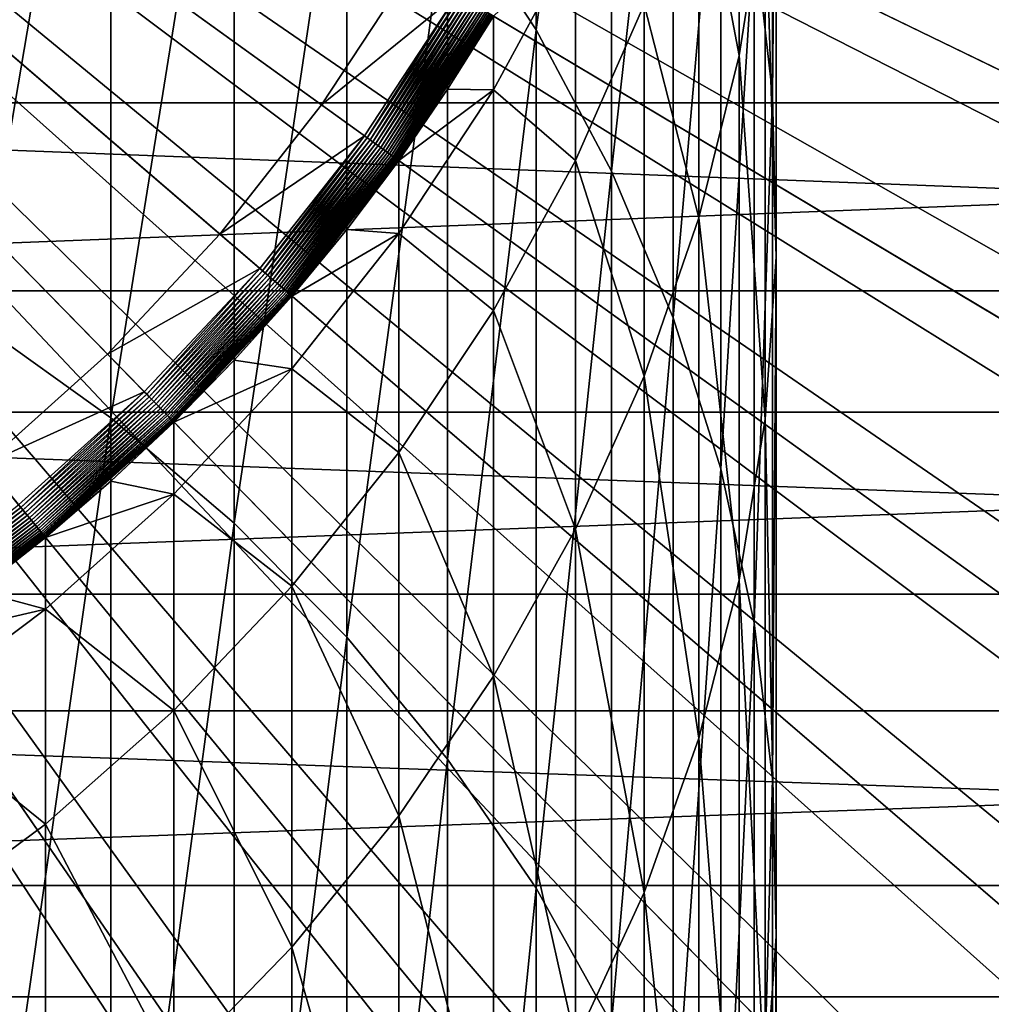
# Model space of a CAD drawing. Extents: x -67 to 75, y -210 to 67.
# Drawn here: x 6 to 11, y -10 to -5 of the extents above; entities that cross this region are included whole.
import ezdxf

# ---------------------------------------------------------------- set-up
doc = ezdxf.new("R2010")
doc.units = 0
doc.header["$MEASUREMENT"] = 0
for name, color, linetype in [('L1', 7, 'Continuous'), ('L5', 7, 'Continuous'), ('L6', 7, 'Continuous'), ('L7', 7, 'Continuous'), ('L8', 7, 'Continuous')]:
    doc.layers.add(name, color=color, linetype=linetype)

msp = doc.modelspace()

# ---------------------------------------------------------------- linework, layer by layer
at = {"layer": 'L1', "color": 7}
for points in [[(6.330098, -6.467794, 1008), (5.750662, -6.988017, 1008), (0, 0, 1008)], [(7.771814, -4.636962, 1008), (7.344428, -5.287898, 1008), (0, 0, 1008)], [(0, 0, 1008), (7.344428, -5.287898, 1008), (6.862667, -5.899686, 1008)], [(0, 0, 1008), (6.862667, -5.899686, 1008), (6.330098, -6.467794, 1008)], [(8.360116, -4.932509, 1131.416), (8.360116, -1.565929, 1123.121), (7.941292, -4.293972, 1131.707)], [(8.360116, -4.932509, 1131.416), (8.717044, -2.258541, 1122.874), (8.360116, -1.565929, 1123.121)], [(5.715428, -6.317819, 1140.905), (6.346607, -2.606623, 1132.478), (5.715428, -2.134145, 1132.694)], [(8.717044, -5.601433, 1131.11), (8.717044, -2.258541, 1122.874), (8.360116, -4.932509, 1131.416)], [(8.717044, -5.601433, 1131.11), (9.009435, -2.977488, 1122.618), (8.717044, -2.258541, 1122.874)], [(6.346607, -6.770099, 1140.649), (6.346607, -2.606623, 1132.478), (5.715428, -6.317819, 1140.905)], [(6.346607, -6.770099, 1140.649), (6.930797, -3.126708, 1132.241), (6.346607, -2.606623, 1132.478)], [(9.480213, -5.238373, 1121.811), (9.480213, -2.692618, 1113.578), (9.392438, -4.47294, 1122.084)], [(9.480213, -5.238373, 1121.811), (9.497801, -3.483002, 1113.37), (9.480213, -2.692618, 1113.578)], [(9.009435, -6.295791, 1130.793), (9.009435, -2.977488, 1122.618), (8.717044, -5.601433, 1131.11)], [(9.009435, -6.295791, 1130.793), (9.235123, -3.717447, 1122.354), (9.009435, -2.977488, 1122.618)], [(6.930797, -7.267951, 1140.368), (6.930797, -3.126708, 1132.241), (6.346607, -6.770099, 1140.649)], [(6.930797, -7.267951, 1140.368), (7.463674, -3.690549, 1131.983), (6.930797, -3.126708, 1132.241)], [(9.322411, -5.053539, 1112.957), (9.130733, -4.049122, 1104.605), (9.322411, -3.266129, 1104.74)], [(9.322411, -5.053539, 1112.957), (9.322411, -3.266129, 1104.74), (9.44507, -4.271923, 1113.162)], [(9.497801, -6.008079, 1121.536), (9.44507, -4.271923, 1113.162), (9.497801, -3.483002, 1113.37)], [(9.497801, -6.008079, 1121.536), (9.497801, -3.483002, 1113.37), (9.480213, -5.238373, 1121.811)], [(7.463674, -7.807688, 1140.063), (7.463674, -3.690549, 1131.983), (6.930797, -7.267951, 1140.368)], [(7.463674, -7.807688, 1140.063), (7.941292, -4.293972, 1131.707), (7.463674, -3.690549, 1131.983)], [(9.235123, -7.010442, 1130.467), (9.235123, -3.717447, 1122.354), (9.009435, -6.295791, 1130.793)], [(9.235123, -7.010442, 1130.467), (9.392438, -4.47294, 1122.084), (9.235123, -3.717447, 1122.354)], [(9.130733, -5.822064, 1112.755), (8.871454, -4.81298, 1104.473), (9.130733, -4.049122, 1104.605)], [(9.130733, -5.822064, 1112.755), (9.130733, -4.049122, 1104.605), (9.322411, -5.053539, 1112.957)], [(9.44507, -6.77636, 1121.262), (9.322411, -5.053539, 1112.957), (9.44507, -4.271923, 1113.162)], [(9.44507, -6.77636, 1121.262), (9.44507, -4.271923, 1113.162), (9.497801, -6.008079, 1121.536)], [(7.941292, -8.385316, 1139.737), (7.941292, -4.293972, 1131.707), (7.463674, -7.807688, 1140.063)], [(7.941292, -8.385316, 1139.737), (8.360116, -4.932509, 1131.416), (7.941292, -4.293972, 1131.707)], [(9.392438, -7.740096, 1130.134), (9.392438, -4.47294, 1122.084), (9.235123, -7.010442, 1130.467)], [(9.392438, -7.740096, 1130.134), (9.480213, -5.238373, 1121.811), (9.392438, -4.47294, 1122.084)], [(8.158257, -5.2165, 1096.141), (8.158257, -4.867529, 1088), (8.546493, -4.499797, 1096.203)], [(8.546493, -5.552048, 1104.345), (8.158257, -5.2165, 1096.141), (8.546493, -4.499797, 1096.203)], [(8.546493, -5.552048, 1104.345), (8.546493, -4.499797, 1096.203), (8.871454, -4.81298, 1104.473)], [(7.771814, -4.636962, 1010), (7.986505, -4.765054, 1010), (7.344428, -5.287898, 1010)], [(7.344428, -5.287898, 1010), (7.344428, -5.287898, 1008), (7.771814, -4.636962, 1008)], [(7.344428, -5.287898, 1010), (7.771814, -4.636962, 1008), (7.771814, -4.636962, 1010)], [(7.344428, -5.287898, 1010), (7.986505, -4.765054, 1010), (7.547313, -5.433973, 1010)], [(7.560716, -5.443623, 1010.001), (7.547313, -5.433973, 1010), (7.986505, -4.765054, 1010)], [(7.560716, -5.443623, 1010.001), (7.986505, -4.765054, 1010), (8.000688, -4.773516, 1010.001)], [(7.574028, -5.453208, 1010.003), (7.560716, -5.443623, 1010.001), (8.000688, -4.773516, 1010.001)], [(7.574028, -5.453208, 1010.003), (8.000688, -4.773516, 1010.001), (8.014774, -4.781921, 1010.003)], [(7.587158, -5.46266, 1010.006), (7.574028, -5.453208, 1010.003), (8.014774, -4.781921, 1010.003)], [(7.587158, -5.46266, 1010.006), (8.014774, -4.781921, 1010.003), (8.028667, -4.79021, 1010.006)], [(7.600015, -5.471917, 1010.011), (7.587158, -5.46266, 1010.006), (8.028667, -4.79021, 1010.006)], [(7.600015, -5.471917, 1010.011), (8.028667, -4.79021, 1010.006), (8.042273, -4.798328, 1010.011)], [(7.612512, -5.480915, 1010.017), (7.600015, -5.471917, 1010.011), (8.042273, -4.798328, 1010.011)], [(7.612512, -5.480915, 1010.017), (8.042273, -4.798328, 1010.011), (8.055497, -4.806218, 1010.017)], [(7.624563, -5.489592, 1010.024), (7.612512, -5.480915, 1010.017), (8.055497, -4.806218, 1010.017)], [(7.624563, -5.489592, 1010.024), (8.055497, -4.806218, 1010.017), (8.06825, -4.813827, 1010.024)], [(7.636087, -5.497889, 1010.033), (7.624563, -5.489592, 1010.024), (8.06825, -4.813827, 1010.024)], [(7.636087, -5.497889, 1010.033), (8.06825, -4.813827, 1010.024), (8.080444, -4.821102, 1010.033)], [(7.647005, -5.505749, 1010.042), (7.636087, -5.497889, 1010.033), (8.080444, -4.821102, 1010.033)], [(7.647005, -5.505749, 1010.042), (8.080444, -4.821102, 1010.033), (8.091997, -4.827995, 1010.042)], [(7.657242, -5.51312, 1010.053), (7.647005, -5.505749, 1010.042), (8.091997, -4.827995, 1010.042)], [(7.657242, -5.51312, 1010.053), (8.091997, -4.827995, 1010.042), (8.10283, -4.834458, 1010.053)], [(7.666727, -5.519949, 1010.065), (7.657242, -5.51312, 1010.053), (8.10283, -4.834458, 1010.053)], [(7.666727, -5.519949, 1010.065), (8.10283, -4.834458, 1010.053), (8.112867, -4.840447, 1010.065)], [(7.675397, -5.526192, 1010.077), (7.666727, -5.519949, 1010.065), (8.112867, -4.840447, 1010.065)], [(7.675397, -5.526192, 1010.077), (8.112867, -4.840447, 1010.065), (8.122042, -4.845921, 1010.077)], [(7.683192, -5.531804, 1010.091), (7.675397, -5.526192, 1010.077), (8.122042, -4.845921, 1010.077)], [(7.683192, -5.531804, 1010.091), (8.122042, -4.845921, 1010.077), (8.130291, -4.850842, 1010.091)], [(8.871454, -6.571808, 1112.558), (8.546493, -5.552048, 1104.345), (8.871454, -4.81298, 1104.473)], [(8.871454, -6.571808, 1112.558), (8.871454, -4.81298, 1104.473), (9.130733, -5.822064, 1112.755)], [(7.690059, -5.536748, 1010.105), (7.683192, -5.531804, 1010.091), (8.130291, -4.850842, 1010.091)], [(7.690059, -5.536748, 1010.105), (8.130291, -4.850842, 1010.091), (8.137557, -4.855177, 1010.105)], [(7.695951, -5.54099, 1010.12), (7.690059, -5.536748, 1010.105), (8.137557, -4.855177, 1010.105)], [(7.695951, -5.54099, 1010.12), (8.137557, -4.855177, 1010.105), (8.143791, -4.858898, 1010.12)], [(7.700827, -5.544501, 1010.135), (7.695951, -5.54099, 1010.12), (8.143791, -4.858898, 1010.12)], [(7.700827, -5.544501, 1010.135), (8.143791, -4.858898, 1010.12), (8.148951, -4.861976, 1010.135)], [(7.704655, -5.547257, 1010.151), (7.700827, -5.544501, 1010.135), (8.148951, -4.861976, 1010.135)], [(7.704655, -5.547257, 1010.151), (8.148951, -4.861976, 1010.135), (8.153002, -4.864393, 1010.151)], [(7.707407, -5.549239, 1010.167), (7.704655, -5.547257, 1010.151), (8.153002, -4.864393, 1010.151)], [(7.707407, -5.549239, 1010.167), (8.153002, -4.864393, 1010.151), (8.155915, -4.866131, 1010.167)], [(7.709067, -5.550433, 1010.183), (7.707407, -5.549239, 1010.167), (8.155915, -4.866131, 1010.167)], [(7.709067, -5.550433, 1010.183), (8.155915, -4.866131, 1010.167), (8.157671, -4.867178, 1010.183)], [(8.157671, -4.867178, 1010.183), (7.941292, -5.214008, 1010.2), (7.709067, -5.550433, 1010.183)], [(8.157671, -4.867178, 1010.183), (8.158257, -4.867529, 1010.2), (7.941292, -5.214008, 1010.2)], [(8.158257, -5.2165, 1096.141), (7.941292, -5.214008, 1088), (8.158257, -4.867529, 1088)], [(8.158257, -4.867529, 1010.2), (8.158257, -4.867529, 1088), (7.941292, -5.214008, 1010.2)], [(7.941292, -5.214008, 1010.2), (8.158257, -4.867529, 1088), (7.941292, -5.214008, 1088)], [(8.360116, -8.996556, 1139.392), (8.360116, -4.932509, 1131.416), (7.941292, -8.385316, 1139.737)], [(8.360116, -8.996556, 1139.392), (8.717044, -5.601433, 1131.11), (8.360116, -4.932509, 1131.416)], [(9.322411, -7.537528, 1120.991), (9.130733, -5.822064, 1112.755), (9.322411, -5.053539, 1112.957)], [(9.322411, -7.537528, 1120.991), (9.322411, -5.053539, 1112.957), (9.44507, -6.77636, 1121.262)], [(7.709067, -5.550433, 1010.183), (7.941292, -5.214008, 1010.2), (7.709621, -5.550832, 1010.2)], [(7.709621, -5.550832, 1088), (7.941292, -5.214008, 1088), (8.158257, -5.2165, 1096.141)], [(7.941292, -5.214008, 1010.2), (7.941292, -5.214008, 1088), (7.709621, -5.550832, 1010.2)], [(7.709621, -5.550832, 1010.2), (7.941292, -5.214008, 1088), (7.709621, -5.550832, 1088)], [(7.709621, -5.897298, 1096.082), (7.709621, -5.550832, 1088), (8.158257, -5.2165, 1096.141)], [(8.158257, -6.260854, 1104.222), (7.709621, -5.897298, 1096.082), (8.158257, -5.2165, 1096.141)], [(8.158257, -6.260854, 1104.222), (8.158257, -5.2165, 1096.141), (8.546493, -5.552048, 1104.345)], [(9.480213, -8.47935, 1129.796), (9.480213, -5.238373, 1121.811), (9.392438, -7.740096, 1130.134)], [(9.480213, -8.47935, 1129.796), (9.497801, -6.008079, 1121.536), (9.480213, -5.238373, 1121.811)], [(7.344428, -5.287898, 1010), (7.547313, -5.433973, 1010), (6.862667, -5.899686, 1010)], [(6.862667, -5.899686, 1010), (6.862667, -5.899686, 1008), (7.344428, -5.287898, 1008)], [(6.862667, -5.899686, 1010), (7.344428, -5.287898, 1008), (7.344428, -5.287898, 1010)], [(6.862667, -5.899686, 1010), (7.547313, -5.433973, 1010), (7.052244, -6.062661, 1010)], [(7.064768, -6.073427, 1010.001), (7.052244, -6.062661, 1010), (7.547313, -5.433973, 1010)], [(7.064768, -6.073427, 1010.001), (7.547313, -5.433973, 1010), (7.560716, -5.443623, 1010.001)], [(7.077207, -6.08412, 1010.003), (7.064768, -6.073427, 1010.001), (7.560716, -5.443623, 1010.001)], [(7.077207, -6.08412, 1010.003), (7.560716, -5.443623, 1010.001), (7.574028, -5.453208, 1010.003)], [(7.089475, -6.094667, 1010.006), (7.077207, -6.08412, 1010.003), (7.574028, -5.453208, 1010.003)], [(7.089475, -6.094667, 1010.006), (7.574028, -5.453208, 1010.003), (7.587158, -5.46266, 1010.006)], [(7.101488, -6.104995, 1010.011), (7.089475, -6.094667, 1010.006), (7.587158, -5.46266, 1010.006)], [(7.101488, -6.104995, 1010.011), (7.587158, -5.46266, 1010.006), (7.600015, -5.471917, 1010.011)], [(7.113166, -6.115034, 1010.017), (7.101488, -6.104995, 1010.011), (7.600015, -5.471917, 1010.011)], [(7.113166, -6.115034, 1010.017), (7.600015, -5.471917, 1010.011), (7.612512, -5.480915, 1010.017)], [(7.124427, -6.124714, 1010.024), (7.113166, -6.115034, 1010.017), (7.612512, -5.480915, 1010.017)], [(7.124427, -6.124714, 1010.024), (7.612512, -5.480915, 1010.017), (7.624563, -5.489592, 1010.024)], [(7.135195, -6.133972, 1010.033), (7.124427, -6.124714, 1010.024), (7.624563, -5.489592, 1010.024)], [(7.135195, -6.133972, 1010.033), (7.624563, -5.489592, 1010.024), (7.636087, -5.497889, 1010.033)], [(7.145396, -6.142742, 1010.042), (7.135195, -6.133972, 1010.033), (7.636087, -5.497889, 1010.033)], [(7.145396, -6.142742, 1010.042), (7.636087, -5.497889, 1010.033), (7.647005, -5.505749, 1010.042)], [(7.154961, -6.150965, 1010.053), (7.145396, -6.142742, 1010.042), (7.647005, -5.505749, 1010.042)], [(7.154961, -6.150965, 1010.053), (7.647005, -5.505749, 1010.042), (7.657242, -5.51312, 1010.053)], [(7.163825, -6.158584, 1010.065), (7.154961, -6.150965, 1010.053), (7.657242, -5.51312, 1010.053)], [(7.163825, -6.158584, 1010.065), (7.657242, -5.51312, 1010.053), (7.666727, -5.519949, 1010.065)], [(7.171926, -6.165549, 1010.077), (7.163825, -6.158584, 1010.065), (7.666727, -5.519949, 1010.065)], [(7.171926, -6.165549, 1010.077), (7.666727, -5.519949, 1010.065), (7.675397, -5.526192, 1010.077)], [(7.179209, -6.17181, 1010.091), (7.171926, -6.165549, 1010.077), (7.675397, -5.526192, 1010.077)], [(7.179209, -6.17181, 1010.091), (7.675397, -5.526192, 1010.077), (7.683192, -5.531804, 1010.091)], [(7.185626, -6.177326, 1010.105), (7.179209, -6.17181, 1010.091), (7.683192, -5.531804, 1010.091)], [(7.185626, -6.177326, 1010.105), (7.683192, -5.531804, 1010.091), (7.690059, -5.536748, 1010.105)], [(7.191131, -6.182059, 1010.12), (7.185626, -6.177326, 1010.105), (7.690059, -5.536748, 1010.105)], [(7.191131, -6.182059, 1010.12), (7.690059, -5.536748, 1010.105), (7.695951, -5.54099, 1010.12)], [(7.195688, -6.185976, 1010.135), (7.191131, -6.182059, 1010.12), (7.695951, -5.54099, 1010.12)], [(7.195688, -6.185976, 1010.135), (7.695951, -5.54099, 1010.12), (7.700827, -5.544501, 1010.135)], [(7.199265, -6.189051, 1010.151), (7.195688, -6.185976, 1010.135), (7.700827, -5.544501, 1010.135)], [(7.199265, -6.189051, 1010.151), (7.700827, -5.544501, 1010.135), (7.704655, -5.547257, 1010.151)], [(7.201837, -6.191262, 1010.167), (7.199265, -6.189051, 1010.151), (7.704655, -5.547257, 1010.151)], [(7.201837, -6.191262, 1010.167), (7.704655, -5.547257, 1010.151), (7.707407, -5.549239, 1010.167)], [(7.203387, -6.192595, 1010.183), (7.201837, -6.191262, 1010.167), (7.707407, -5.549239, 1010.167)], [(7.203387, -6.192595, 1010.183), (7.707407, -5.549239, 1010.167), (7.709067, -5.550433, 1010.183)], [(7.463674, -5.877378, 1010.2), (7.203387, -6.192595, 1010.183), (7.709067, -5.550433, 1010.183)], [(7.709067, -5.550433, 1010.183), (7.709621, -5.550832, 1010.2), (7.463674, -5.877378, 1010.2)], [(7.709621, -5.897298, 1096.082), (7.463674, -5.877378, 1088), (7.709621, -5.550832, 1088)], [(7.709621, -5.550832, 1010.2), (7.709621, -5.550832, 1088), (7.463674, -5.877378, 1010.2)], [(7.463674, -5.877378, 1010.2), (7.709621, -5.550832, 1088), (7.463674, -5.877378, 1088)], [(8.546493, -7.29722, 1112.367), (8.158257, -6.260854, 1104.222), (8.546493, -5.552048, 1104.345)], [(8.546493, -7.29722, 1112.367), (8.546493, -5.552048, 1104.345), (8.871454, -6.571808, 1112.558)], [(8.717044, -9.636884, 1139.03), (8.717044, -5.601433, 1131.11), (8.360116, -8.996556, 1139.392)], [(8.717044, -9.636884, 1139.03), (9.009435, -6.295791, 1130.793), (8.717044, -5.601433, 1131.11)], [(9.130733, -8.285947, 1120.724), (8.871454, -6.571808, 1112.558), (9.130733, -5.822064, 1112.755)], [(9.130733, -8.285947, 1120.724), (9.130733, -5.822064, 1112.755), (9.322411, -7.537528, 1120.991)], [(6.862667, -5.899686, 1010), (7.052244, -6.062661, 1010), (6.330098, -6.467794, 1010)], [(6.330098, -6.467794, 1010), (6.330098, -6.467794, 1008), (6.862667, -5.899686, 1008)], [(6.330098, -6.467794, 1010), (6.862667, -5.899686, 1008), (6.862667, -5.899686, 1010)], [(7.463674, -5.877378, 1010.2), (7.203905, -6.19304, 1010.2), (7.203387, -6.192595, 1010.183)], [(7.203905, -6.19304, 1088), (7.463674, -5.877378, 1088), (7.709621, -5.897298, 1096.082)], [(7.463674, -5.877378, 1010.2), (7.463674, -5.877378, 1088), (7.203905, -6.19304, 1010.2)], [(7.203905, -6.19304, 1010.2), (7.463674, -5.877378, 1088), (7.203905, -6.19304, 1088)], [(7.203905, -6.53715, 1096.028), (7.203905, -6.19304, 1088), (7.709621, -5.897298, 1096.082)], [(7.709621, -6.934151, 1104.106), (7.203905, -6.53715, 1096.028), (7.709621, -5.897298, 1096.082)], [(7.709621, -6.934151, 1104.106), (7.709621, -5.897298, 1096.082), (8.158257, -6.260854, 1104.222)], [(9.497801, -9.222732, 1129.457), (9.44507, -6.77636, 1121.262), (9.497801, -6.008079, 1121.536)], [(9.497801, -9.222732, 1129.457), (9.497801, -6.008079, 1121.536), (9.480213, -8.47935, 1129.796)], [(6.330098, -6.467794, 1010), (7.052244, -6.062661, 1010), (6.504962, -6.646463, 1010)], [(6.516515, -6.658266, 1010.001), (6.504962, -6.646463, 1010), (7.052244, -6.062661, 1010)], [(6.516515, -6.658266, 1010.001), (7.052244, -6.062661, 1010), (7.064768, -6.073427, 1010.001)], [(6.527988, -6.669989, 1010.003), (6.516515, -6.658266, 1010.001), (7.064768, -6.073427, 1010.001)], [(6.527988, -6.669989, 1010.003), (7.064768, -6.073427, 1010.001), (7.077207, -6.08412, 1010.003)], [(6.539304, -6.681551, 1010.006), (6.527988, -6.669989, 1010.003), (7.077207, -6.08412, 1010.003)], [(6.539304, -6.681551, 1010.006), (7.077207, -6.08412, 1010.003), (7.089475, -6.094667, 1010.006)], [(6.550385, -6.692873, 1010.011), (6.539304, -6.681551, 1010.006), (7.089475, -6.094667, 1010.006)], [(6.550385, -6.692873, 1010.011), (7.089475, -6.094667, 1010.006), (7.101488, -6.104995, 1010.011)], [(6.561156, -6.703879, 1010.017), (6.550385, -6.692873, 1010.011), (7.101488, -6.104995, 1010.011)], [(6.561156, -6.703879, 1010.017), (7.101488, -6.104995, 1010.011), (7.113166, -6.115034, 1010.017)], [(6.571543, -6.714492, 1010.024), (6.561156, -6.703879, 1010.017), (7.113166, -6.115034, 1010.017)], [(6.571543, -6.714492, 1010.024), (7.113166, -6.115034, 1010.017), (7.124427, -6.124714, 1010.024)], [(6.581476, -6.72464, 1010.033), (6.571543, -6.714492, 1010.024), (7.124427, -6.124714, 1010.024)], [(6.581476, -6.72464, 1010.033), (7.124427, -6.124714, 1010.024), (7.135195, -6.133972, 1010.033)], [(6.590886, -6.734255, 1010.042), (6.581476, -6.72464, 1010.033), (7.135195, -6.133972, 1010.033)], [(6.590886, -6.734255, 1010.042), (7.135195, -6.133972, 1010.033), (7.145396, -6.142742, 1010.042)], [(6.599708, -6.74327, 1010.053), (6.590886, -6.734255, 1010.042), (7.145396, -6.142742, 1010.042)], [(6.599708, -6.74327, 1010.053), (7.145396, -6.142742, 1010.042), (7.154961, -6.150965, 1010.053)], [(6.607884, -6.751623, 1010.065), (6.599708, -6.74327, 1010.053), (7.154961, -6.150965, 1010.053)], [(6.607884, -6.751623, 1010.065), (7.154961, -6.150965, 1010.053), (7.163825, -6.158584, 1010.065)], [(6.615357, -6.759258, 1010.077), (6.607884, -6.751623, 1010.065), (7.163825, -6.158584, 1010.065)], [(6.615357, -6.759258, 1010.077), (7.163825, -6.158584, 1010.065), (7.171926, -6.165549, 1010.077)], [(6.622075, -6.766123, 1010.091), (6.615357, -6.759258, 1010.077), (7.171926, -6.165549, 1010.077)], [(6.622075, -6.766123, 1010.091), (7.171926, -6.165549, 1010.077), (7.179209, -6.17181, 1010.091)], [(6.627994, -6.77217, 1010.105), (6.622075, -6.766123, 1010.091), (7.179209, -6.17181, 1010.091)], [(6.627994, -6.77217, 1010.105), (7.179209, -6.17181, 1010.091), (7.185626, -6.177326, 1010.105)], [(6.633072, -6.777358, 1010.12), (6.627994, -6.77217, 1010.105), (7.185626, -6.177326, 1010.105)], [(6.633072, -6.777358, 1010.12), (7.185626, -6.177326, 1010.105), (7.191131, -6.182059, 1010.12)], [(6.637274, -6.781653, 1010.135), (6.633072, -6.777358, 1010.12), (7.191131, -6.182059, 1010.12)], [(6.637274, -6.781653, 1010.135), (7.191131, -6.182059, 1010.12), (7.195688, -6.185976, 1010.135)], [(6.640573, -6.785023, 1010.151), (6.637274, -6.781653, 1010.135), (7.195688, -6.185976, 1010.135)], [(6.640573, -6.785023, 1010.151), (7.195688, -6.185976, 1010.135), (7.199265, -6.189051, 1010.151)], [(6.642946, -6.787448, 1010.167), (6.640573, -6.785023, 1010.151), (7.199265, -6.189051, 1010.151)], [(6.642946, -6.787448, 1010.167), (7.199265, -6.189051, 1010.151), (7.201837, -6.191262, 1010.167)], [(6.644376, -6.788909, 1010.183), (6.642946, -6.787448, 1010.167), (7.201837, -6.191262, 1010.167)], [(6.644376, -6.788909, 1010.183), (7.201837, -6.191262, 1010.167), (7.203387, -6.192595, 1010.183)], [(7.203387, -6.192595, 1010.183), (6.930797, -6.497235, 1010.2), (6.644376, -6.788909, 1010.183)], [(7.203387, -6.192595, 1010.183), (7.203905, -6.19304, 1010.2), (6.930797, -6.497235, 1010.2)], [(7.203905, -6.53715, 1096.028), (6.930797, -6.497235, 1088), (7.203905, -6.19304, 1088)], [(7.203905, -6.19304, 1010.2), (7.203905, -6.19304, 1088), (6.930797, -6.497235, 1010.2)], [(6.930797, -6.497235, 1010.2), (7.203905, -6.19304, 1088), (6.930797, -6.497235, 1088)], [(8.158257, -7.99293, 1112.184), (7.709621, -6.934151, 1104.106), (8.158257, -6.260854, 1104.222)], [(8.158257, -7.99293, 1112.184), (8.158257, -6.260854, 1104.222), (8.546493, -7.29722, 1112.367)], [(5.715428, -11.1888, 1148.728), (6.346607, -6.770099, 1140.649), (5.715428, -6.317819, 1140.905)], [(9.009435, -10.30156, 1138.655), (9.009435, -6.295791, 1130.793), (8.717044, -9.636884, 1139.03)], [(9.009435, -10.30156, 1138.655), (9.235123, -7.010442, 1130.467), (9.009435, -6.295791, 1130.793)], [(6.330098, -6.467794, 1010), (6.504962, -6.646463, 1010), (5.750662, -6.988017, 1010)], [(5.750662, -6.988017, 1010), (5.750662, -6.988017, 1008), (6.330098, -6.467794, 1008)], [(5.750662, -6.988017, 1010), (6.330098, -6.467794, 1008), (6.330098, -6.467794, 1010)], [(6.644376, -6.788909, 1010.183), (6.930797, -6.497235, 1010.2), (6.644854, -6.789397, 1010.2)], [(6.644854, -6.789397, 1088), (6.930797, -6.497235, 1088), (7.203905, -6.53715, 1096.028)], [(6.930797, -6.497235, 1010.2), (6.930797, -6.497235, 1088), (6.644854, -6.789397, 1010.2)], [(6.644854, -6.789397, 1010.2), (6.930797, -6.497235, 1088), (6.644854, -6.789397, 1088)], [(6.644854, -7.131319, 1095.976), (6.644854, -6.789397, 1088), (7.203905, -6.53715, 1096.028)], [(7.203905, -7.566953, 1103.996), (6.644854, -7.131319, 1095.976), (7.203905, -6.53715, 1096.028)], [(7.203905, -7.566953, 1103.996), (7.203905, -6.53715, 1096.028), (7.709621, -6.934151, 1104.106)], [(8.871454, -9.016076, 1120.463), (8.546493, -7.29722, 1112.367), (8.871454, -6.571808, 1112.558)], [(8.871454, -9.016076, 1120.463), (8.871454, -6.571808, 1112.558), (9.130733, -8.285947, 1120.724)], [(5.750662, -6.988017, 1010), (6.504962, -6.646463, 1010), (5.90952, -7.181056, 1010)], [(5.920015, -7.193809, 1010.001), (5.90952, -7.181056, 1010), (6.504962, -6.646463, 1010)], [(5.920015, -7.193809, 1010.001), (6.504962, -6.646463, 1010), (6.516515, -6.658266, 1010.001)], [(5.930438, -7.206475, 1010.003), (5.920015, -7.193809, 1010.001), (6.516515, -6.658266, 1010.001)], [(5.930438, -7.206475, 1010.003), (6.516515, -6.658266, 1010.001), (6.527988, -6.669989, 1010.003)], [(5.940718, -7.218967, 1010.006), (5.930438, -7.206475, 1010.003), (6.527988, -6.669989, 1010.003)], [(5.940718, -7.218967, 1010.006), (6.527988, -6.669989, 1010.003), (6.539304, -6.681551, 1010.006)], [(5.950785, -7.2312, 1010.011), (5.940718, -7.218967, 1010.006), (6.539304, -6.681551, 1010.006)], [(5.950785, -7.2312, 1010.011), (6.539304, -6.681551, 1010.006), (6.550385, -6.692873, 1010.011)], [(5.960571, -7.243091, 1010.017), (5.950785, -7.2312, 1010.011), (6.550385, -6.692873, 1010.011)], [(5.960571, -7.243091, 1010.017), (6.550385, -6.692873, 1010.011), (6.561156, -6.703879, 1010.017)], [(5.970007, -7.254557, 1010.024), (5.960571, -7.243091, 1010.017), (6.561156, -6.703879, 1010.017)], [(5.970007, -7.254557, 1010.024), (6.561156, -6.703879, 1010.017), (6.571543, -6.714492, 1010.024)], [(5.97903, -7.265522, 1010.033), (5.970007, -7.254557, 1010.024), (6.571543, -6.714492, 1010.024)], [(5.97903, -7.265522, 1010.033), (6.571543, -6.714492, 1010.024), (6.581476, -6.72464, 1010.033)], [(5.987579, -7.27591, 1010.042), (5.97903, -7.265522, 1010.033), (6.581476, -6.72464, 1010.033)], [(5.987579, -7.27591, 1010.042), (6.581476, -6.72464, 1010.033), (6.590886, -6.734255, 1010.042)], [(5.995593, -7.28565, 1010.053), (5.987579, -7.27591, 1010.042), (6.590886, -6.734255, 1010.042)], [(5.995593, -7.28565, 1010.053), (6.590886, -6.734255, 1010.042), (6.599708, -6.74327, 1010.053)], [(6.003021, -7.294675, 1010.065), (5.995593, -7.28565, 1010.053), (6.599708, -6.74327, 1010.053)], [(6.003021, -7.294675, 1010.065), (6.599708, -6.74327, 1010.053), (6.607884, -6.751623, 1010.065)], [(6.00981, -7.302924, 1010.077), (6.003021, -7.294675, 1010.065), (6.607884, -6.751623, 1010.065)], [(6.00981, -7.302924, 1010.077), (6.607884, -6.751623, 1010.065), (6.615357, -6.759258, 1010.077)], [(6.346607, -11.61756, 1148.434), (6.346607, -6.770099, 1140.649), (5.715428, -11.1888, 1148.728)], [(6.015913, -7.310341, 1010.091), (6.00981, -7.302924, 1010.077), (6.615357, -6.759258, 1010.077)], [(6.015913, -7.310341, 1010.091), (6.615357, -6.759258, 1010.077), (6.622075, -6.766123, 1010.091)], [(6.02129, -7.316874, 1010.105), (6.015913, -7.310341, 1010.091), (6.622075, -6.766123, 1010.091)], [(6.02129, -7.316874, 1010.105), (6.622075, -6.766123, 1010.091), (6.627994, -6.77217, 1010.105)], [(6.025903, -7.32248, 1010.12), (6.02129, -7.316874, 1010.105), (6.627994, -6.77217, 1010.105)], [(6.025903, -7.32248, 1010.12), (6.627994, -6.77217, 1010.105), (6.633072, -6.777358, 1010.12)], [(6.029721, -7.32712, 1010.135), (6.025903, -7.32248, 1010.12), (6.633072, -6.777358, 1010.12)], [(6.029721, -7.32712, 1010.135), (6.633072, -6.777358, 1010.12), (6.637274, -6.781653, 1010.135)], [(6.032718, -7.330762, 1010.151), (6.029721, -7.32712, 1010.135), (6.637274, -6.781653, 1010.135)], [(6.032718, -7.330762, 1010.151), (6.637274, -6.781653, 1010.135), (6.640573, -6.785023, 1010.151)], [(6.034873, -7.333381, 1010.167), (6.032718, -7.330762, 1010.151), (6.640573, -6.785023, 1010.151)], [(6.034873, -7.333381, 1010.167), (6.640573, -6.785023, 1010.151), (6.642946, -6.787448, 1010.167)], [(6.036173, -7.33496, 1010.183), (6.034873, -7.333381, 1010.167), (6.642946, -6.787448, 1010.167)], [(6.036173, -7.33496, 1010.183), (6.642946, -6.787448, 1010.167), (6.644376, -6.788909, 1010.183)], [(6.346607, -7.068987, 1010.2), (6.036173, -7.33496, 1010.183), (6.644376, -6.788909, 1010.183)], [(6.346607, -11.61756, 1148.434), (6.930797, -7.267951, 1140.368), (6.346607, -6.770099, 1140.649)], [(6.644376, -6.788909, 1010.183), (6.644854, -6.789397, 1010.2), (6.346607, -7.068987, 1010.2)], [(6.644854, -7.131319, 1095.976), (6.346607, -7.068987, 1088), (6.644854, -6.789397, 1088)], [(6.644854, -6.789397, 1010.2), (6.644854, -6.789397, 1088), (6.346607, -7.068987, 1010.2)], [(6.346607, -7.068987, 1010.2), (6.644854, -6.789397, 1088), (6.346607, -7.068987, 1088)], [(9.44507, -9.964737, 1129.118), (9.322411, -7.537528, 1120.991), (9.44507, -6.77636, 1121.262)], [(9.44507, -9.964737, 1129.118), (9.44507, -6.77636, 1121.262), (9.497801, -9.222732, 1129.457)], [(7.709621, -8.653785, 1112.011), (7.203905, -7.566953, 1103.996), (7.709621, -6.934151, 1104.106)], [(7.709621, -8.653785, 1112.011), (7.709621, -6.934151, 1104.106), (8.158257, -7.99293, 1112.184)], [(9.235123, -10.98566, 1138.269), (9.235123, -7.010442, 1130.467), (9.009435, -10.30156, 1138.655)], [(9.235123, -10.98566, 1138.269), (9.392438, -7.740096, 1130.134), (9.235123, -7.010442, 1130.467)], [(6.346607, -7.068987, 1010.2), (6.036607, -7.335488, 1010.2), (6.036173, -7.33496, 1010.183)], [(6.036607, -7.335488, 1088), (6.346607, -7.068987, 1088), (6.644854, -7.131319, 1095.976)], [(6.346607, -7.068987, 1010.2), (6.346607, -7.068987, 1088), (6.036607, -7.335488, 1010.2)], [(6.036607, -7.335488, 1010.2), (6.346607, -7.068987, 1088), (6.036607, -7.335488, 1088)], [(6.036607, -7.675406, 1095.93), (6.036607, -7.335488, 1088), (6.644854, -7.131319, 1095.976)], [(6.644854, -8.154575, 1103.894), (6.036607, -7.675406, 1095.93), (6.644854, -7.131319, 1095.976)], [(6.644854, -8.154575, 1103.894), (6.644854, -7.131319, 1095.976), (7.203905, -7.566953, 1103.996)], [(5.279686, -7.676092, 1010.001), (5.90952, -7.181056, 1010), (5.920015, -7.193809, 1010.001)], [(5.288981, -7.689606, 1010.003), (5.279686, -7.676092, 1010.001), (5.920015, -7.193809, 1010.001)], [(5.288981, -7.689606, 1010.003), (5.920015, -7.193809, 1010.001), (5.930438, -7.206475, 1010.003)], [(5.29815, -7.702936, 1010.006), (5.288981, -7.689606, 1010.003), (5.930438, -7.206475, 1010.003)], [(5.29815, -7.702936, 1010.006), (5.930438, -7.206475, 1010.003), (5.940718, -7.218967, 1010.006)], [(5.307128, -7.715989, 1010.011), (5.29815, -7.702936, 1010.006), (5.940718, -7.218967, 1010.006)], [(5.307128, -7.715989, 1010.011), (5.940718, -7.218967, 1010.006), (5.950785, -7.2312, 1010.011)], [(5.315855, -7.728677, 1010.017), (5.307128, -7.715989, 1010.011), (5.950785, -7.2312, 1010.011)], [(5.315855, -7.728677, 1010.017), (5.950785, -7.2312, 1010.011), (5.960571, -7.243091, 1010.017)], [(5.324271, -7.740913, 1010.024), (5.315855, -7.728677, 1010.017), (5.960571, -7.243091, 1010.017)], [(5.324271, -7.740913, 1010.024), (5.960571, -7.243091, 1010.017), (5.970007, -7.254557, 1010.024)], [(5.332318, -7.752613, 1010.033), (5.324271, -7.740913, 1010.024), (5.970007, -7.254557, 1010.024)], [(5.332318, -7.752613, 1010.033), (5.970007, -7.254557, 1010.024), (5.97903, -7.265522, 1010.033)], [(5.339941, -7.763697, 1010.042), (5.332318, -7.752613, 1010.033), (5.97903, -7.265522, 1010.033)], [(5.339941, -7.763697, 1010.042), (5.97903, -7.265522, 1010.033), (5.987579, -7.27591, 1010.042)], [(6.930797, -12.08953, 1148.112), (6.930797, -7.267951, 1140.368), (6.346607, -11.61756, 1148.434)], [(6.930797, -12.08953, 1148.112), (7.463674, -7.807688, 1140.063), (6.930797, -7.267951, 1140.368)], [(5.34709, -7.774089, 1010.053), (5.339941, -7.763697, 1010.042), (5.987579, -7.27591, 1010.042)], [(5.34709, -7.774089, 1010.053), (5.987579, -7.27591, 1010.042), (5.995593, -7.28565, 1010.053)], [(5.353713, -7.78372, 1010.065), (5.34709, -7.774089, 1010.053), (5.995593, -7.28565, 1010.053)], [(5.353713, -7.78372, 1010.065), (5.995593, -7.28565, 1010.053), (6.003021, -7.294675, 1010.065)], [(5.359768, -7.792522, 1010.077), (5.353713, -7.78372, 1010.065), (6.003021, -7.294675, 1010.065)], [(5.359768, -7.792522, 1010.077), (6.003021, -7.294675, 1010.065), (6.00981, -7.302924, 1010.077)], [(5.365211, -7.800436, 1010.091), (5.359768, -7.792522, 1010.077), (6.00981, -7.302924, 1010.077)], [(5.365211, -7.800436, 1010.091), (6.00981, -7.302924, 1010.077), (6.015913, -7.310341, 1010.091)], [(5.370006, -7.807408, 1010.105), (5.365211, -7.800436, 1010.091), (6.015913, -7.310341, 1010.091)], [(5.370006, -7.807408, 1010.105), (6.015913, -7.310341, 1010.091), (6.02129, -7.316874, 1010.105)], [(5.374121, -7.813389, 1010.12), (5.370006, -7.807408, 1010.105), (6.02129, -7.316874, 1010.105)], [(5.374121, -7.813389, 1010.12), (6.02129, -7.316874, 1010.105), (6.025903, -7.32248, 1010.12)], [(8.546493, -9.72251, 1120.211), (8.158257, -7.99293, 1112.184), (8.546493, -7.29722, 1112.367)], [(8.546493, -9.72251, 1120.211), (8.546493, -7.29722, 1112.367), (8.871454, -9.016076, 1120.463)], [(5.377525, -7.81834, 1010.135), (5.374121, -7.813389, 1010.12), (6.025903, -7.32248, 1010.12)], [(5.377525, -7.81834, 1010.135), (6.025903, -7.32248, 1010.12), (6.029721, -7.32712, 1010.135)], [(5.380198, -7.822226, 1010.151), (5.377525, -7.81834, 1010.135), (6.029721, -7.32712, 1010.135)], [(5.380198, -7.822226, 1010.151), (6.029721, -7.32712, 1010.135), (6.032718, -7.330762, 1010.151)], [(5.382121, -7.825021, 1010.167), (5.380198, -7.822226, 1010.151), (6.032718, -7.330762, 1010.151)], [(5.382121, -7.825021, 1010.167), (6.032718, -7.330762, 1010.151), (6.034873, -7.333381, 1010.167)], [(5.38328, -7.826705, 1010.183), (5.382121, -7.825021, 1010.167), (6.034873, -7.333381, 1010.167)], [(5.38328, -7.826705, 1010.183), (6.034873, -7.333381, 1010.167), (6.036173, -7.33496, 1010.183)], [(6.036173, -7.33496, 1010.183), (5.715428, -7.588404, 1010.2), (5.38328, -7.826705, 1010.183)], [(6.036173, -7.33496, 1010.183), (6.036607, -7.335488, 1010.2), (5.715428, -7.588404, 1010.2)], [(6.036607, -7.675406, 1095.93), (5.715428, -7.588404, 1088), (6.036607, -7.335488, 1088)], [(6.036607, -7.335488, 1010.2), (6.036607, -7.335488, 1088), (5.715428, -7.588404, 1010.2)], [(5.715428, -7.588404, 1010.2), (6.036607, -7.335488, 1088), (5.715428, -7.588404, 1088)], [(9.322411, -10.69987, 1128.782), (9.130733, -8.285947, 1120.724), (9.322411, -7.537528, 1120.991)], [(9.322411, -10.69987, 1128.782), (9.322411, -7.537528, 1120.991), (9.44507, -9.964737, 1129.118)], [(5.383667, -7.827269, 1088), (5.715428, -7.588404, 1088), (6.036607, -7.675406, 1095.93)], [(7.203905, -9.274894, 1111.847), (6.644854, -8.154575, 1103.894), (7.203905, -7.566953, 1103.996)], [(7.203905, -9.274894, 1111.847), (7.203905, -7.566953, 1103.996), (7.709621, -8.653785, 1112.011)], [(5.383667, -8.165383, 1095.888), (5.383667, -7.827269, 1088), (6.036607, -7.675406, 1095.93)], [(6.036607, -8.692667, 1103.801), (5.383667, -8.165383, 1095.888), (6.036607, -7.675406, 1095.93)], [(6.036607, -8.692667, 1103.801), (6.036607, -7.675406, 1095.93), (6.644854, -8.154575, 1103.894)], [(9.392438, -11.68412, 1137.874), (9.392438, -7.740096, 1130.134), (9.235123, -10.98566, 1138.269)], [(9.392438, -11.68412, 1137.874), (9.480213, -8.47935, 1129.796), (9.392438, -7.740096, 1130.134)], [(7.463674, -12.6012, 1147.762), (7.463674, -7.807688, 1140.063), (6.930797, -12.08953, 1148.112)], [(7.463674, -12.6012, 1147.762), (7.941292, -8.385316, 1139.737), (7.463674, -7.807688, 1140.063)], [(8.158257, -10.40002, 1119.969), (7.709621, -8.653785, 1112.011), (8.158257, -7.99293, 1112.184)], [(8.158257, -10.40002, 1119.969), (8.158257, -7.99293, 1112.184), (8.546493, -9.72251, 1120.211)], [(6.644854, -9.851659, 1111.696), (6.036607, -8.692667, 1103.801), (6.644854, -8.154575, 1103.894)], [(6.644854, -9.851659, 1111.696), (6.644854, -8.154575, 1103.894), (7.203905, -9.274894, 1111.847)], [(5.383667, -9.177245, 1103.717), (5.383667, -8.165383, 1095.888), (6.036607, -8.692667, 1103.801)], [(9.130733, -11.42269, 1128.452), (8.871454, -9.016076, 1120.463), (9.130733, -8.285947, 1120.724)], [(9.130733, -11.42269, 1128.452), (9.130733, -8.285947, 1120.724), (9.322411, -10.69987, 1128.782)], [(7.941292, -13.14879, 1147.387), (7.941292, -8.385316, 1139.737), (7.463674, -12.6012, 1147.762)], [(7.941292, -13.14879, 1147.387), (8.360116, -8.996556, 1139.392), (7.941292, -8.385316, 1139.737)], [(9.480213, -12.39177, 1137.475), (9.480213, -8.47935, 1129.796), (9.392438, -11.68412, 1137.874)], [(9.480213, -12.39177, 1137.475), (9.497801, -9.222732, 1129.457), (9.480213, -8.47935, 1129.796)], [(7.709621, -11.04358, 1119.74), (7.203905, -9.274894, 1111.847), (7.709621, -8.653785, 1112.011)], [(7.709621, -11.04358, 1119.74), (7.709621, -8.653785, 1112.011), (8.158257, -10.40002, 1119.969)], [(6.036607, -10.37981, 1111.557), (5.383667, -9.177245, 1103.717), (6.036607, -8.692667, 1103.801)], [(6.036607, -10.37981, 1111.557), (6.036607, -8.692667, 1103.801), (6.644854, -9.851659, 1111.696)], [(8.360116, -13.72825, 1146.991), (8.360116, -8.996556, 1139.392), (7.941292, -13.14879, 1147.387)], [(8.360116, -13.72825, 1146.991), (8.717044, -9.636884, 1139.03), (8.360116, -8.996556, 1139.392)], [(8.871454, -12.12785, 1128.13), (8.546493, -9.72251, 1120.211), (8.871454, -9.016076, 1120.463)], [(8.871454, -12.12785, 1128.13), (8.871454, -9.016076, 1120.463), (9.130733, -11.42269, 1128.452)], [(5.383667, -10.85543, 1111.432), (5.383667, -9.177245, 1103.717), (6.036607, -10.37981, 1111.557)], [(9.497801, -13.10338, 1137.073), (9.44507, -9.964737, 1129.118), (9.497801, -9.222732, 1129.457)], [(9.497801, -13.10338, 1137.073), (9.497801, -9.222732, 1129.457), (9.480213, -12.39177, 1137.475)], [(7.203905, -11.64844, 1119.524), (6.644854, -9.851659, 1111.696), (7.203905, -9.274894, 1111.847)], [(7.203905, -11.64844, 1119.524), (7.203905, -9.274894, 1111.847), (7.709621, -11.04358, 1119.74)]]:
    msp.add_3dface(points, dxfattribs=at)
at = {"layer": 'L5', "color": 7}
for points in [[(7.35077, -21.79372, 15.67003), (5.450065, -22.34495, 15.67003), (0, 0, 15.67003)], [(12.67217, -19.19417, 15.67003), (10.97524, -20.21247, 15.67003), (0, 0, 15.67003)], [(0, 0, 15.67003), (10.97524, -20.21247, 15.67003), (9.197051, -21.08114, 15.67003)], [(0, 0, 15.67003), (9.197051, -21.08114, 15.67003), (7.35077, -21.79372, 15.67003)], [(17.15336, -15.32196, 15.67003), (15.77271, -16.73982, 15.67003), (0, 0, 15.67003)], [(0, 0, 15.67003), (15.77271, -16.73982, 15.67003), (14.27529, -18.03375, 15.67003)], [(0, 0, 15.67003), (14.27529, -18.03375, 15.67003), (12.67217, -19.19417, 15.67003)], [(20.4972, -10.43383, 15.67003), (19.52438, -12.15725, 15.67003), (0, 0, 15.67003)], [(0, 0, 15.67003), (19.52438, -12.15725, 15.67003), (18.40701, -13.79065, 15.67003)], [(0, 0, 15.67003), (18.40701, -13.79065, 15.67003), (17.15336, -15.32196, 15.67003)], [(22.48198, -4.853903, 15.67003), (21.9815, -6.768594, 15.67003), (0, 0, 15.67003)], [(0, 0, 15.67003), (21.9815, -6.768594, 15.67003), (21.31826, -8.633173, 15.67003)], [(0, 0, 15.67003), (21.31826, -8.633173, 15.67003), (20.4972, -10.43383, 15.67003)], [(21.31826, -8.633173, 900), (21.9815, -6.768594, 900), (0, 0, 900)], [(0, 0, 900), (21.9815, -6.768594, 900), (22.48198, -4.853903, 900)], [(18.40701, -13.79065, 900), (19.52438, -12.15725, 900), (0, 0, 900)], [(0, 0, 900), (19.52438, -12.15725, 900), (20.4972, -10.43383, 900)], [(0, 0, 900), (20.4972, -10.43383, 900), (21.31826, -8.633173, 900)], [(14.27529, -18.03375, 900), (15.77271, -16.73982, 900), (0, 0, 900)], [(0, 0, 900), (15.77271, -16.73982, 900), (17.15336, -15.32196, 900)], [(0, 0, 900), (17.15336, -15.32196, 900), (18.40701, -13.79065, 900)], [(9.197051, -21.08114, 900), (10.97524, -20.21247, 900), (0, 0, 900)], [(0, 0, 900), (10.97524, -20.21247, 900), (12.67217, -19.19417, 900)], [(0, 0, 900), (12.67217, -19.19417, 900), (14.27529, -18.03375, 900)], [(0, 0, 900), (5.450065, -22.34495, 900), (7.35077, -21.79372, 900)], [(0, 0, 900), (7.35077, -21.79372, 900), (9.197051, -21.08114, 900)]]:
    msp.add_3dface(points, dxfattribs=at)
at = {"layer": 'L6', "color": 7}
for points in [[(38.05, -5.278446, 952.739), (0.050001, -5.278446, 952.739), (0.050001, -3.775072, 952.3492)], [(38.05, -5.278446, 952.739), (0.050001, -3.775072, 952.3492), (38.05, -3.775072, 952.3492)], [(38.05, -4.687207, 987.4308), (0.050001, -4.687207, 987.4308), (0.050001, -6.168291, 986.9633)], [(38.05, -4.687207, 987.4308), (0.050001, -6.168291, 986.9633), (38.05, -6.168291, 986.9633)], [(38.05, -6.742741, 953.2567), (0.050001, -6.742741, 953.2567), (0.050001, -5.278446, 952.739)], [(38.05, -6.742741, 953.2567), (0.050001, -5.278446, 952.739), (38.05, -5.278446, 952.739)], [(38.05, -6.168291, 986.9633), (0.050001, -6.168291, 986.9633), (0.050001, -7.603707, 986.3703)], [(38.05, -6.168291, 986.9633), (0.050001, -7.603707, 986.3703), (38.05, -7.603707, 986.3703)], [(38.05, -8.157114, 953.8983), (0.050001, -8.157114, 953.8983), (0.050001, -6.742741, 953.2567)], [(38.05, -8.157114, 953.8983), (0.050001, -6.742741, 953.2567), (38.05, -6.742741, 953.2567)], [(38.05, -7.603707, 986.3703), (0.050001, -7.603707, 986.3703), (0.050001, -8.982827, 985.656)], [(38.05, -7.603707, 986.3703), (0.050001, -8.982827, 985.656), (38.05, -8.982827, 985.656)], [(38.05, -9.511096, 954.6592), (0.050001, -9.511096, 954.6592), (0.050001, -8.157114, 953.8983)], [(38.05, -9.511096, 954.6592), (0.050001, -8.157114, 953.8983), (38.05, -8.157114, 953.8983)], [(38.05, -8.982827, 985.656), (0.050001, -8.982827, 985.656), (0.050001, -10.29544, 984.8259)], [(38.05, -8.982827, 985.656), (0.050001, -10.29544, 984.8259), (38.05, -10.29544, 984.8259)], [(38.05, -10.79466, 955.5336), (0.050001, -10.79466, 955.5336), (0.050001, -9.511096, 954.6592)], [(38.05, -10.79466, 955.5336), (0.050001, -9.511096, 954.6592), (38.05, -9.511096, 954.6592)]]:
    msp.add_3dface(points, dxfattribs=at)
at = {"layer": 'L7', "color": 7}
for points in [[(11.38153, -20.04404, 900), (9.616313, -20.94825, 900), (0, 0, 900)], [(0, 0, 900), (9.616313, -20.94825, 900), (7.779903, -21.69736, 900)], [(0, 0, 900), (7.779903, -21.69736, 900), (5.885893, -22.28584, 900)], [(16.12251, -16.47322, 900), (14.64671, -17.79821, 900), (0, 0, 900)], [(0, 0, 900), (14.64671, -17.79821, 900), (13.06248, -18.99143, 900)], [(0, 0, 900), (13.06248, -18.99143, 900), (11.38153, -20.04404, 900)], [(19.79451, -11.81016, 900), (18.70598, -13.46807, 900), (0, 0, 900)], [(0, 0, 900), (18.70598, -13.46807, 900), (17.47895, -15.02627, 900)], [(0, 0, 900), (17.47895, -15.02627, 900), (16.12251, -16.47322, 900)], [(22.15404, -6.364035, 900), (21.52495, -8.244945, 900), (0, 0, 900)], [(0, 0, 900), (21.52495, -8.244945, 900), (20.73649, -10.06481, 900)], [(0, 0, 900), (20.73649, -10.06481, 900), (19.79451, -11.81016, 900)], [(0, 0, 900), (22.61911, -4.436009, 900), (22.15404, -6.364035, 900)], [(20.73649, -10.06481, 1008), (21.52495, -8.244945, 1008), (0, 0, 1008)], [(0, 0, 1008), (21.52495, -8.244945, 1008), (22.15404, -6.364035, 1008)], [(0, 0, 1008), (22.15404, -6.364035, 1008), (22.61911, -4.436009, 1008)], [(17.47895, -15.02627, 1008), (18.70598, -13.46807, 1008), (0, 0, 1008)], [(0, 0, 1008), (18.70598, -13.46807, 1008), (19.79451, -11.81016, 1008)], [(0, 0, 1008), (19.79451, -11.81016, 1008), (20.73649, -10.06481, 1008)], [(13.06248, -18.99143, 1008), (14.64671, -17.79821, 1008), (0, 0, 1008)], [(0, 0, 1008), (14.64671, -17.79821, 1008), (16.12251, -16.47322, 1008)], [(0, 0, 1008), (16.12251, -16.47322, 1008), (17.47895, -15.02627, 1008)], [(7.779903, -21.69736, 1008), (9.616313, -20.94825, 1008), (0, 0, 1008)], [(0, 0, 1008), (9.616313, -20.94825, 1008), (11.38153, -20.04404, 1008)], [(0, 0, 1008), (11.38153, -20.04404, 1008), (13.06248, -18.99143, 1008)], [(0, 0, 1008), (5.885893, -22.28584, 1008), (7.779903, -21.69736, 1008)]]:
    msp.add_3dface(points, dxfattribs=at)
at = {"layer": 'L8', "color": 7}
for points in [[(0, 0, 15.75947), (33.25328, -5.781509, 15.5696), (33.62719, -2.901496, 15.5696)], [(32.63318, -8.618719, 15.5696), (33.25328, -5.781509, 15.5696), (0, 0, 15.75947)], [(31.77147, -11.39212, 15.5696), (32.63318, -8.618719, 15.5696), (0, 0, 15.75947)], [(30.67454, -14.08118, 15.5696), (31.77147, -11.39212, 15.5696), (0, 0, 15.75947)], [(29.3505, -16.66598, 15.5696), (30.67454, -14.08118, 15.5696), (0, 0, 15.75947)], [(27.80916, -19.1274, 15.5696), (29.3505, -16.66598, 15.5696), (0, 0, 15.75947)], [(26.06193, -21.4472, 15.5696), (27.80916, -19.1274, 15.5696), (0, 0, 15.75947)], [(24.12175, -23.60821, 15.5696), (26.06193, -21.4472, 15.5696), (0, 0, 15.75947)], [(22.00298, -25.59444, 15.5696), (24.12175, -23.60821, 15.5696), (0, 0, 15.75947)], [(19.72131, -27.39118, 15.5696), (22.00298, -25.59444, 15.5696), (0, 0, 15.75947)], [(17.29363, -28.98512, 15.5696), (19.72131, -27.39118, 15.5696), (0, 0, 15.75947)], [(14.73791, -30.36446, 15.5696), (17.29363, -28.98512, 15.5696), (0, 0, 15.75947)], [(12.07308, -31.519, 15.5696), (14.73791, -30.36446, 15.5696), (0, 0, 15.75947)], [(9.318863, -32.44018, 15.5696), (12.07308, -31.519, 15.5696), (0, 0, 15.75947)], [(6.495652, -33.12119, 15.5696), (9.318863, -32.44018, 15.5696), (0, 0, 15.75947)], [(3.62435, -33.55698, 15.5696), (6.495652, -33.12119, 15.5696), (0, 0, 15.75947)], [(17.23635, -65.26223), (11.56229, -66.50236), (0, 0)], [(0, 0), (11.56229, -66.50236), (5.802624, -67.25013)], [(33.32985, -58.69728), (28.16057, -61.34519), (0, 0)], [(0, 0), (28.16057, -61.34519), (22.7828, -63.53892)], [(0, 0), (22.7828, -63.53892), (17.23635, -65.26223)], [(47.21344, -48.24045), (42.89168, -52.12057), (0, 0)], [(0, 0), (42.89168, -52.12057), (38.25237, -55.6148)], [(0, 0), (38.25237, -55.6148), (33.32985, -58.69728)], [(57.96657, -34.58507), (54.77889, -39.44013), (0, 0)], [(0, 0), (54.77889, -39.44013), (51.18564, -44.00318)], [(0, 0), (51.18564, -44.00318), (47.21344, -48.24045)], [(64.87626, -18.63655), (63.03401, -24.14463), (0, 0)], [(0, 0), (63.03401, -24.14463), (60.72509, -29.47396)], [(0, 0), (60.72509, -29.47396), (57.96657, -34.58507)], [(67.48437, -1.452337), (67.10971, -7.248241), (0, 0)], [(0, 0), (67.10971, -7.248241), (66.23819, -12.99048)], [(0, 0), (66.23819, -12.99048), (64.87626, -18.63655)]]:
    msp.add_3dface(points, dxfattribs=at)

doc.saveas('drawing.dxf')
